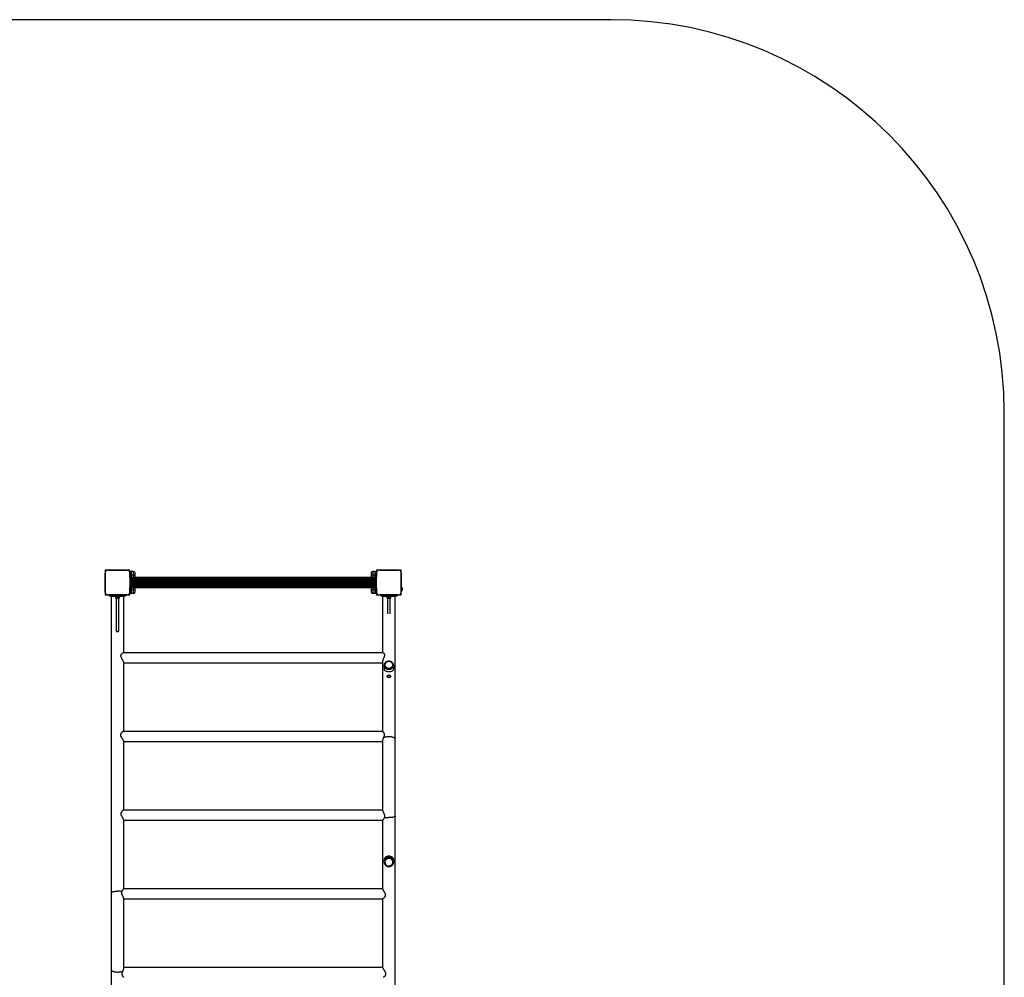
# Model space of a CAD drawing. Units: millimetres. Extents: x 150 to 9229, y 955 to 8990.
# Drawn here: x 5473 to 9229, y 5132 to 8786 of the extents above; entities that cross this region are included whole.
import ezdxf

# ---------------------------------------------------------------- set-up
doc = ezdxf.new("R2010")
doc.units = ezdxf.units.MM

msp = doc.modelspace()

# ---------------------------------------------------------------- linework, layer by layer
at = {"linetype": 'Continuous', "lineweight": 25, "ltscale": 50}
for p, q in [((7728.9, 8785.9), (3478.9, 8785.9)), ((9228.9, 2880.9), (9228.9, 7285.9)), ((5808, 6685.9), (5798.9, 6685.9)), ((5798.9, 6685.9), (5798.9, 6676.8)), ((5882.7, 6685.9), (5810, 6685.9)), ((5810, 6685.9), (5882.7, 6685.9)), ((5837.4, 6685.9), (5837.3, 6685.9)), ((5855.4, 6685.9), (5855.3, 6685.9)), ((5893.9, 6685.9), (5884.7, 6685.9)), ((5893.9, 6676.7), (5893.9, 6685.9)), ((6833.9, 6685.9), (6833.9, 6676.8)), ((6843, 6685.9), (6833.9, 6685.9)), ((6917.7, 6685.9), (6845, 6685.9)), ((6845, 6685.9), (6917.7, 6685.9)), ((6872.4, 6685.9), (6872.3, 6685.9)), ((6890.4, 6685.9), (6890.3, 6685.9)), ((6928.9, 6685.9), (6919.7, 6685.9)), ((6928.9, 6676.7), (6928.9, 6685.9)), ((5798.9, 6674.6), (5798.9, 6602)), ((5798.9, 6602), (5798.9, 6674.6)), ((5893.9, 6665.9), (5893.9, 6674.7)), ((5893.9, 6674.7), (5893.9, 6602)), ((5893.9, 6658.4), (5893.9, 6665.9)), ((5898.9, 6665.9), (5893.9, 6665.9)), ((5893.9, 6658.4), (5893.9, 6618.4)), ((5893.9, 6658.4), (5895.2, 6658.4)), ((5895.2, 6658.4), (5895.2, 6618.4)), ((5895.2, 6658.4), (5896.1, 6658.4)), ((5896.1, 6658.4), (5896.1, 6618.4)), ((5896.1, 6658.4), (5896.4, 6658.4)), ((5896.4, 6658.4), (5896.4, 6618.4)), ((5896.4, 6658.4), (5897.2, 6658.4)), ((5897.2, 6618.4), (5897.2, 6658.4)), ((5897.2, 6658.4), (5897.2, 6618.4)), ((5897.2, 6658.4), (5897.2, 6658.4)), ((5897.2, 6658.4), (5898.1, 6658.4)), ((5898.1, 6618.4), (5898.1, 6658.4)), ((5898.1, 6658.4), (5898.2, 6658.4)), ((5898.2, 6658.4), (5898.2, 6618.4)), ((5898.2, 6658.4), (5899.1, 6658.4)), ((5898.9, 6680.9), (5898.9, 6665.9)), ((5907.9, 6680.9), (5898.9, 6680.9)), ((5907.9, 6665.9), (5898.9, 6665.9)), ((5898.9, 6665.9), (5898.9, 6658.4)), ((5899.1, 6618.4), (5899.1, 6658.4)), ((5899.1, 6658.4), (5899.2, 6658.4)), ((5899.2, 6658.4), (5899.2, 6618.4)), ((5899.2, 6658.4), (5900.1, 6658.4)), ((5900.1, 6618.4), (5900.1, 6658.4)), ((5900.1, 6658.4), (5900.4, 6658.4)), ((5900.4, 6618.4), (5900.4, 6658.4)), ((6827.4, 6656.9), (5900.4, 6656.9)), ((6827.4, 6656.6), (5900.4, 6656.6)), ((6827.4, 6656), (5900.4, 6656)), ((6827.4, 6655), (5900.4, 6655)), ((5900.4, 6655), (6827.4, 6655)), ((5900.4, 6653.8), (6827.4, 6653.8)), ((6827.4, 6653.6), (5900.4, 6653.6)), ((5900.4, 6652.1), (6827.4, 6652.1)), ((6827.4, 6651.9), (5900.4, 6651.9)), ((5900.4, 6650.2), (6827.4, 6650.2)), ((6827.4, 6649.8), (5900.4, 6649.8)), ((5900.4, 6647.9), (6827.4, 6647.9)), ((5907.9, 6665.9), (5907.9, 6680.9)), ((5912.9, 6665.9), (5907.9, 6665.9)), ((5907.9, 6656.9), (5907.9, 6665.9)), ((5912.9, 6675.9), (5912.9, 6665.9)), ((5912.9, 6665.9), (5912.9, 6656.9)), ((6814.9, 6665.9), (6814.9, 6675.9)), ((6814.9, 6656.9), (6814.9, 6665.9)), ((6819.9, 6665.9), (6814.9, 6665.9)), ((6819.9, 6680.9), (6819.9, 6665.9)), ((6828.9, 6680.9), (6819.9, 6680.9)), ((6828.9, 6665.9), (6819.9, 6665.9)), ((6819.9, 6665.9), (6819.9, 6656.9)), ((6827.4, 6658.4), (6827.4, 6618.4)), ((6827.6, 6658.4), (6827.4, 6658.4)), ((6827.6, 6658.4), (6827.6, 6618.4)), ((6828.5, 6658.4), (6827.6, 6658.4)), ((6828.5, 6618.4), (6828.5, 6658.4)), ((6828.6, 6658.4), (6828.5, 6658.4)), ((6828.6, 6658.4), (6828.6, 6618.4)), ((6829.5, 6658.4), (6828.6, 6658.4)), ((6828.9, 6665.9), (6828.9, 6680.9)), ((6833.9, 6665.9), (6828.9, 6665.9)), ((6828.9, 6658.4), (6828.9, 6665.9)), ((6829.5, 6618.4), (6829.5, 6658.4)), ((6829.6, 6658.4), (6829.5, 6658.4)), ((6829.6, 6658.4), (6829.6, 6618.4)), ((6830.5, 6658.4), (6829.6, 6658.4)), ((6830.5, 6618.4), (6830.5, 6658.4)), ((6830.6, 6658.4), (6830.5, 6658.4)), ((6830.6, 6658.4), (6830.6, 6618.4)), ((6831.4, 6658.4), (6830.6, 6658.4)), ((6831.4, 6618.4), (6831.4, 6658.4)), ((6831.6, 6658.4), (6831.4, 6658.4)), ((6831.6, 6618.4), (6831.6, 6658.4)), ((6832.5, 6658.4), (6831.6, 6658.4)), ((6832.5, 6618.4), (6832.5, 6658.4)), ((6833.9, 6658.4), (6832.5, 6658.4)), ((6833.9, 6674.6), (6833.9, 6665.9)), ((6833.9, 6602), (6833.9, 6674.6)), ((6833.9, 6665.9), (6833.9, 6658.4)), ((6833.9, 6618.4), (6833.9, 6658.4)), ((6928.9, 6619.4), (6928.9, 6674.7)), ((6928.9, 6674.7), (6928.9, 6602)), ((5798.9, 6647.4), (5798.9, 6647.3)), ((5798.9, 6629.4), (5798.9, 6629.3)), ((5893.9, 6610.9), (5893.9, 6618.4)), ((5893.9, 6618.4), (5895.2, 6618.4)), ((5898.9, 6610.9), (5893.9, 6610.9)), ((5893.9, 6602), (5893.9, 6610.9)), ((5895.2, 6618.4), (5896.1, 6618.4)), ((5896.1, 6618.4), (5896.4, 6618.4)), ((5896.4, 6618.4), (5897.2, 6618.4)), ((5897.2, 6618.4), (5897.2, 6618.4)), ((5897.2, 6618.4), (5898.1, 6618.4)), ((5898.1, 6618.4), (5898.2, 6618.4)), ((5898.2, 6618.4), (5899.1, 6618.4)), ((5898.9, 6618.4), (5898.9, 6610.9)), ((5907.9, 6610.9), (5898.9, 6610.9)), ((5898.9, 6610.9), (5898.9, 6595.9)), ((5899.1, 6618.4), (5899.2, 6618.4)), ((5899.2, 6618.4), (5900.1, 6618.4)), ((5900.1, 6618.4), (5900.4, 6618.4)), ((5900.4, 6647.5), (6827.4, 6647.5)), ((5904.9, 6646.3), (5900.4, 6646.3)), ((5900.4, 6630.5), (5904.9, 6630.5)), ((5900.4, 6629.2), (6827.4, 6629.2)), ((5900.4, 6628.8), (6827.4, 6628.8)), ((5900.4, 6626.9), (6827.4, 6626.9)), ((5900.4, 6626.5), (6827.4, 6626.5)), ((5900.4, 6624.9), (6827.4, 6624.9)), ((5900.4, 6624.6), (6827.4, 6624.6)), ((5900.4, 6623.1), (6827.4, 6623.1)), ((5900.4, 6623), (6827.4, 6623)), ((5900.4, 6621.7), (6827.4, 6621.7)), ((5900.4, 6621.7), (6827.4, 6621.7)), ((5900.4, 6620.7), (6827.4, 6620.7)), ((5900.4, 6620.1), (6827.4, 6620.1)), ((5900.4, 6619.9), (6827.4, 6619.9)), ((5904.9, 6638.4), (5904.9, 6646.3)), ((5904.9, 6630.5), (5904.9, 6638.4)), ((5905.4, 6645.4), (6822.3, 6645.4)), ((5905.4, 6631.3), (6822.3, 6631.3)), ((5905.6, 6645), (6822.2, 6645)), ((5905.6, 6631.7), (6822.2, 6631.7)), ((5905.9, 6638.4), (5905.9, 6643.4)), ((5905.9, 6642.8), (6821.9, 6642.8)), ((5905.9, 6642.3), (6821.9, 6642.3)), ((5905.9, 6640), (6821.9, 6640)), ((5905.9, 6639.5), (6821.9, 6639.5)), ((5905.9, 6633.4), (5905.9, 6638.4)), ((5905.9, 6637.2), (6821.9, 6637.2)), ((5905.9, 6636.7), (6821.9, 6636.7)), ((5905.9, 6634.4), (6821.9, 6634.4)), ((5905.9, 6633.9), (6821.9, 6633.9)), ((5907.9, 6610.9), (5907.9, 6619.9)), ((5907.9, 6595.9), (5907.9, 6610.9)), ((5912.9, 6610.9), (5907.9, 6610.9)), ((5912.9, 6619.9), (5912.9, 6610.9)), ((5912.9, 6610.9), (5912.9, 6600.9)), ((6814.9, 6610.9), (6814.9, 6619.9)), ((6814.9, 6600.9), (6814.9, 6610.9)), ((6819.9, 6610.9), (6814.9, 6610.9)), ((6819.9, 6619.9), (6819.9, 6610.9)), ((6819.9, 6610.9), (6819.9, 6595.9)), ((6828.9, 6610.9), (6819.9, 6610.9)), ((6821.9, 6643.4), (6821.9, 6638.4)), ((6821.9, 6638.4), (6821.9, 6633.4)), ((6827.4, 6646.3), (6822.9, 6646.3)), ((6822.9, 6646.3), (6822.9, 6638.4)), ((6822.9, 6638.4), (6822.9, 6630.5)), ((6822.9, 6630.5), (6827.4, 6630.5)), ((6827.6, 6618.4), (6827.4, 6618.4)), ((6828.5, 6618.4), (6827.6, 6618.4)), ((6828.6, 6618.4), (6828.5, 6618.4)), ((6829.5, 6618.4), (6828.6, 6618.4)), ((6828.9, 6610.9), (6828.9, 6618.4)), ((6833.9, 6610.9), (6828.9, 6610.9)), ((6828.9, 6595.9), (6828.9, 6610.9)), ((6829.6, 6618.4), (6829.5, 6618.4)), ((6830.5, 6618.4), (6829.6, 6618.4)), ((6830.6, 6618.4), (6830.5, 6618.4)), ((6831.4, 6618.4), (6830.6, 6618.4)), ((6831.6, 6618.4), (6831.4, 6618.4)), ((6832.5, 6618.4), (6831.6, 6618.4)), ((6833.9, 6618.4), (6832.5, 6618.4)), ((6833.9, 6642.4), (6833.9, 6642.4)), ((6833.9, 6634.4), (6833.9, 6634.4)), ((6833.9, 6618.4), (6833.9, 6610.9)), ((6833.9, 6610.9), (6833.9, 6602)), ((6929.9, 6619.4), (6928.9, 6619.4)), ((6928.9, 6607.4), (6928.9, 6619.4)), ((6929.9, 6607.4), (6929.9, 6619.4)), ((6933.4, 6610.4), (6933.4, 6616.4)), ((5798.9, 6600), (5798.9, 6590.9)), ((5798.9, 6590.9), (5808, 6590.9)), ((5810, 6590.9), (5816.4, 6590.9)), ((5882.7, 6590.9), (5810, 6590.9)), ((5816.4, 6585.9), (5816.4, 6590.9)), ((5816.4, 6590.9), (5826.4, 6590.9)), ((5826.4, 6585.9), (5816.4, 6585.9)), ((5822.2, 6585.9), (5822.2, 5455)), ((5826.4, 6590.9), (5826.4, 6585.9)), ((5826.4, 6590.9), (5866.4, 6590.9)), ((5826.4, 6585.9), (5866.4, 6585.9)), ((5838.4, 6585.9), (5838.4, 6584.3)), ((5838.4, 6584.3), (5854.4, 6584.3)), ((5838.5, 6584.3), (5838.5, 6579.3)), ((5838.5, 6579.3), (5853.9, 6579.3)), ((5841.4, 6578.3), (5841.4, 6453.9)), ((5841.4, 6578.3), (5851.1, 6578.3)), ((5851.1, 6578.3), (5851.4, 6578.3)), ((5851.4, 6453.9), (5851.4, 6578.3)), ((5853.9, 6579.3), (5854.3, 6579.3)), ((5854.3, 6579.3), (5854.3, 6584.3)), ((5854.4, 6584.3), (5854.4, 6585.9)), ((5866.4, 6585.9), (5866.4, 6590.9)), ((5866.4, 6590.9), (5876.4, 6590.9)), ((5876.4, 6585.9), (5866.4, 6585.9)), ((5870.5, 6369.9), (5870.5, 6585.9)), ((5876.4, 6590.9), (5882.7, 6590.9)), ((5876.4, 6590.9), (5876.4, 6585.9)), ((5884.7, 6590.9), (5893.9, 6590.9)), ((5893.9, 6590.9), (5893.9, 6600)), ((5907.9, 6595.9), (5898.9, 6595.9)), ((6828.9, 6595.9), (6819.9, 6595.9)), ((6833.9, 6600), (6833.9, 6590.9)), ((6833.9, 6590.9), (6843, 6590.9)), ((6845, 6590.9), (6851.4, 6590.9)), ((6917.7, 6590.9), (6845, 6590.9)), ((6851.4, 6585.9), (6851.4, 6590.9)), ((6851.4, 6590.9), (6861.4, 6590.9)), ((6861.4, 6585.9), (6851.4, 6585.9)), ((6857.2, 6586), (6857.2, 6369.9)), ((6861.4, 6590.9), (6861.4, 6585.9)), ((6861.4, 6590.9), (6901.4, 6590.9)), ((6861.4, 6585.9), (6901.4, 6585.9)), ((6873.4, 6585.9), (6873.4, 6584.3)), ((6873.4, 6584.3), (6889.4, 6584.3)), ((6873.5, 6584.3), (6873.5, 6579.3)), ((6873.5, 6579.3), (6889.3, 6579.3)), ((6876.4, 6578.3), (6876.4, 6518.4)), ((6876.4, 6578.3), (6886.4, 6578.3)), ((6886.4, 6518.4), (6886.4, 6578.3)), ((6889.3, 6579.3), (6889.3, 6584.3)), ((6889.4, 6584.3), (6889.4, 6585.9)), ((6901.4, 6585.9), (6901.4, 6590.9)), ((6901.4, 6590.9), (6911.4, 6590.9)), ((6911.4, 6585.9), (6901.4, 6585.9)), ((6905.5, 6040.9), (6905.5, 6585.9)), ((6911.4, 6590.9), (6917.7, 6590.9)), ((6911.4, 6590.9), (6911.4, 6585.9)), ((6919.7, 6590.9), (6928.9, 6590.9)), ((6928.9, 6607.4), (6929.9, 6607.4)), ((6928.9, 6602), (6928.9, 6607.4)), ((6928.9, 6590.9), (6928.9, 6600)), ((6859, 6369.9), (5868.5, 6369.9)), ((5870.5, 6069.9), (5870.5, 6332.7)), ((5870.5, 6331.9), (6857.2, 6331.9)), ((6857.2, 6336.4), (6857.2, 6069.9)), ((6862.9, 6321.8), (6862.9, 6309.4)), ((6866.2, 6324), (6866.2, 6324)), ((6896.6, 6324), (6896.6, 6324)), ((6899.9, 6322.1), (6899.9, 6321.8)), ((6899.9, 6309.4), (6899.9, 6321.8)), ((6857.5, 6069.9), (5868.6, 6069.9)), ((5870.5, 5769.9), (5870.5, 6032.1)), ((5870.5, 6031.9), (6857.2, 6031.9)), ((6857.2, 6034.6), (6857.2, 5768.8)), ((6905.5, 5746.8), (6905.5, 6040.9)), ((6857.2, 5769.9), (5869.5, 5769.9)), ((6905.5, 4615.8), (6905.5, 5746.8)), ((5870.5, 5469.9), (5870.5, 5732.5)), ((5870.5, 5731.9), (6857.3, 5731.9)), ((6857.2, 5731.9), (6857.2, 5469.2)), ((6862.9, 5578.3), (6862.9, 5572.4)), ((6866.2, 5571.4), (6866.2, 5571.4)), ((6896.6, 5571.4), (6896.6, 5571.4)), ((6899.8, 5573.4), (6899.9, 5572.4)), ((6899.9, 5572.4), (6899.9, 5578.3)), ((5822.2, 5455), (5822.2, 5160.9)), ((6857.2, 5469.9), (5870.4, 5469.9)), ((5870.5, 5167.1), (5870.5, 5433)), ((5870.5, 5431.9), (6858.3, 5431.9)), ((6857.2, 5431.9), (6857.2, 5169.5)), ((5822.2, 5160.9), (5822.2, 4679.3)), ((6857.2, 5169.9), (5870.5, 5169.9))]:
    msp.add_line(p, q, dxfattribs=at)
at = {"linetype": 'Continuous', "lineweight": 25, "ltscale": 50, "flags": 128}
for points in [[(5811.9, 6685.9), (5811.9, 6685.9), (5811.9, 6685.9)], [(5814.8, 6685.9), (5814.7, 6685.9), (5814.7, 6685.9)], [(5817.6, 6685.9), (5817.6, 6685.9), (5817.5, 6685.9)], [(5820.4, 6685.9), (5820.4, 6685.9), (5820.4, 6685.9)], [(5823.2, 6685.9), (5823.2, 6685.9), (5823.2, 6685.9)], [(5826.1, 6685.9), (5826, 6685.9), (5826, 6685.9)], [(5828.9, 6685.9), (5828.9, 6685.9), (5828.9, 6685.9)], [(5831.7, 6685.9), (5831.7, 6685.9), (5831.7, 6685.9)], [(5834.5, 6685.9), (5834.5, 6685.9), (5834.5, 6685.9)], [(5858.2, 6685.9), (5858.2, 6685.9), (5858.2, 6685.9)], [(5861, 6685.9), (5861, 6685.9), (5861, 6685.9)], [(5863.9, 6685.9), (5863.8, 6685.9), (5863.8, 6685.9)], [(5866.7, 6685.9), (5866.7, 6685.9), (5866.7, 6685.9)], [(5869.5, 6685.9), (5869.5, 6685.9), (5869.5, 6685.9)], [(5872.3, 6685.9), (5872.3, 6685.9), (5872.3, 6685.9)], [(5875.2, 6685.9), (5875.2, 6685.9), (5875.1, 6685.9)], [(5878, 6685.9), (5878, 6685.9), (5878, 6685.9)], [(5880.8, 6685.9), (5880.8, 6685.9), (5880.8, 6685.9)], [(6846.9, 6685.9), (6846.9, 6685.9), (6846.9, 6685.9)], [(6849.8, 6685.9), (6849.7, 6685.9), (6849.7, 6685.9)], [(6852.6, 6685.9), (6852.6, 6685.9), (6852.5, 6685.9)], [(6855.4, 6685.9), (6855.4, 6685.9), (6855.4, 6685.9)], [(6858.2, 6685.9), (6858.2, 6685.9), (6858.2, 6685.9)], [(6861.1, 6685.9), (6861, 6685.9), (6861, 6685.9)], [(6863.9, 6685.9), (6863.9, 6685.9), (6863.9, 6685.9)], [(6866.7, 6685.9), (6866.7, 6685.9), (6866.7, 6685.9)], [(6869.5, 6685.9), (6869.5, 6685.9), (6869.5, 6685.9)], [(6893.2, 6685.9), (6893.2, 6685.9), (6893.2, 6685.9)], [(6896, 6685.9), (6896, 6685.9), (6896, 6685.9)], [(6898.9, 6685.9), (6898.8, 6685.9), (6898.8, 6685.9)], [(6901.7, 6685.9), (6901.7, 6685.9), (6901.7, 6685.9)], [(6904.5, 6685.9), (6904.5, 6685.9), (6904.5, 6685.9)], [(6907.3, 6685.9), (6907.3, 6685.9), (6907.3, 6685.9)], [(6910.2, 6685.9), (6910.2, 6685.9), (6910.1, 6685.9)], [(6913, 6685.9), (6913, 6685.9), (6913, 6685.9)], [(6915.8, 6685.9), (6915.8, 6685.9), (6915.8, 6685.9)], [(5798.9, 6672.8), (5798.9, 6672.8), (5798.9, 6672.8)], [(5798.9, 6670), (5798.9, 6670), (5798.9, 6670)], [(5798.9, 6667.2), (5798.9, 6667.2), (5798.9, 6667.1)], [(5798.9, 6664.3), (5798.9, 6664.3), (5798.9, 6664.3)], [(5798.9, 6661.5), (5798.9, 6661.5), (5798.9, 6661.5)], [(5798.9, 6658.7), (5798.9, 6658.7), (5798.9, 6658.7)], [(5798.9, 6655.9), (5798.9, 6655.8), (5798.9, 6655.8)], [(5798.9, 6653), (5798.9, 6653), (5798.9, 6653)], [(5798.9, 6650.2), (5798.9, 6650.2), (5798.9, 6650.2)], [(6833.9, 6672.8), (6833.9, 6672.8), (6833.9, 6672.8)], [(6833.9, 6670), (6833.9, 6670), (6833.9, 6670)], [(6833.9, 6667.2), (6833.9, 6667.2), (6833.9, 6667.1)], [(6833.9, 6664.3), (6833.9, 6664.3), (6833.9, 6664.3)], [(6833.9, 6661.5), (6833.9, 6661.5), (6833.9, 6661.5)], [(6833.9, 6658.7), (6833.9, 6658.7), (6833.9, 6658.7)], [(5798.9, 6626.5), (5798.9, 6626.5), (5798.9, 6626.5)], [(5798.9, 6623.7), (5798.9, 6623.7), (5798.9, 6623.7)], [(5798.9, 6620.9), (5798.9, 6620.9), (5798.9, 6620.9)], [(5798.9, 6618.1), (5798.9, 6618), (5798.9, 6618)], [(5798.9, 6615.2), (5798.9, 6615.2), (5798.9, 6615.2)], [(5798.9, 6612.4), (5798.9, 6612.4), (5798.9, 6612.4)], [(6833.9, 6618.1), (6833.9, 6618), (6833.9, 6618)], [(6833.9, 6615.2), (6833.9, 6615.2), (6833.9, 6615.2)], [(6833.9, 6612.4), (6833.9, 6612.4), (6833.9, 6612.4)], [(5798.9, 6609.6), (5798.9, 6609.6), (5798.9, 6609.5)], [(5798.9, 6606.8), (5798.9, 6606.7), (5798.9, 6606.7)], [(5798.9, 6603.9), (5798.9, 6603.9), (5798.9, 6603.9)], [(6833.9, 6609.6), (6833.9, 6609.6), (6833.9, 6609.5)], [(6833.9, 6606.8), (6833.9, 6606.7), (6833.9, 6606.7)], [(6833.9, 6603.9), (6833.9, 6603.9), (6833.9, 6603.9)], [(6899.9, 6321.8), (6899.8, 6320.8), (6899.5, 6318.6), (6898.7, 6316.5), (6897.7, 6314.5), (6896.3, 6312.7), (6894.7, 6311), (6892.7, 6309.6), (6890.6, 6308.4), (6888.3, 6307.4), (6885.8, 6306.7), (6883.3, 6306.4), (6880.7, 6306.3), (6878.1, 6306.5), (6875.6, 6307), (6873.3, 6307.8), (6871, 6308.9), (6869, 6310.3), (6867.2, 6311.8), (6865.7, 6313.6), (6864.5, 6315.5), (6863.6, 6317.5), (6863, 6319.7), (6862.9, 6321.8)], [(6889.3, 6313.1), (6891.2, 6314.2), (6892.9, 6315.6), (6894.2, 6317.2), (6895.3, 6318.9), (6896.1, 6320.8), (6896.5, 6322.7), (6896.5, 6324.7), (6896.2, 6326.6), (6895.6, 6328.5), (6894.6, 6330.3), (6893.3, 6331.9), (6891.7, 6333.3), (6889.9, 6334.6), (6887.9, 6335.5), (6885.7, 6336.2), (6883.4, 6336.7), (6881.1, 6336.8), (6878.8, 6336.6), (6876.5, 6336.1), (6874.4, 6335.4), (6872.4, 6334.3), (6870.6, 6333.1), (6869.1, 6331.6), (6867.9, 6329.9), (6867, 6328.1), (6866.4, 6326.2), (6866.2, 6324.3), (6866.3, 6322.3), (6866.8, 6320.4), (6867.6, 6318.6), (6868.7, 6316.9), (6870.2, 6315.3), (6871.9, 6314), (6873.8, 6312.9), (6875.9, 6312), (6878.1, 6311.5), (6880.4, 6311.2), (6882.8, 6311.2), (6885.1, 6311.6), (6887.3, 6312.2), (6889.3, 6313.1)], [(6866.4, 6324), (6866.5, 6322.1), (6867.1, 6320.2), (6867.9, 6318.4), (6869.1, 6316.7), (6870.6, 6315.2), (6872.3, 6313.9), (6874.2, 6312.9), (6876.3, 6312.1), (6878.5, 6311.6), (6880.8, 6311.4), (6883.1, 6311.4), (6885.3, 6311.8), (6887.5, 6312.5), (6889.5, 6313.4), (6891.3, 6314.6), (6892.9, 6315.9), (6894.3, 6317.5), (6895.3, 6319.3), (6896, 6321.1), (6896.3, 6323), (6896.4, 6324)], [(6862.9, 6309.4), (6862.9, 6308.2), (6863.2, 6306.6), (6863.9, 6305), (6864.8, 6303.6), (6866.6, 6302.1), (6869, 6300.8), (6871.2, 6300), (6873.9, 6299.4), (6876.3, 6299), (6878.9, 6298.8), (6881.5, 6298.7), (6884.1, 6298.8), (6886.5, 6299), (6888.8, 6299.3), (6891, 6299.9), (6893, 6300.5), (6895.1, 6301.4), (6896.8, 6302.6), (6898.2, 6304), (6899.2, 6305.6), (6899.6, 6307), (6899.8, 6308.7), (6899.9, 6309.4), (6899.9, 6309.4)], [(6881.4, 6049.7), (6878.4, 6049.6), (6875.6, 6049.4), (6872.8, 6049.1), (6870.1, 6048.7), (6867.6, 6048.1), (6865.3, 6047.5), (6863.3, 6046.7), (6861.5, 6045.9), (6860.3, 6045.2)], [(6905.5, 6040.9), (6905.3, 6041.9), (6904.8, 6043), (6903.9, 6044), (6902.7, 6045), (6901.2, 6045.9), (6899.4, 6046.7), (6897.4, 6047.5), (6895.1, 6048.1), (6892.6, 6048.7), (6889.9, 6049.1), (6887.1, 6049.4), (6884.3, 6049.6), (6881.4, 6049.7)], [(6905.5, 5746.8), (6905.3, 5746.1), (6904.8, 5745.5), (6903.9, 5744.8), (6902.7, 5744.3), (6901.2, 5743.7), (6899.4, 5743.2), (6897.4, 5742.7), (6895.1, 5742.3), (6892.6, 5742), (6889.9, 5741.7), (6887.1, 5741.5), (6884.3, 5741.4), (6881.4, 5741.4)], [(6862.9, 5572.4), (6863, 5574.9), (6863.6, 5577.3), (6864.5, 5579.7), (6865.7, 5581.9), (6867.2, 5583.9), (6869, 5585.7), (6871, 5587.2), (6873.3, 5588.4), (6875.6, 5589.4), (6878.1, 5590), (6880.7, 5590.2), (6883.3, 5590.2), (6885.8, 5589.7), (6888.3, 5589), (6890.6, 5587.9), (6892.7, 5586.5), (6894.7, 5584.8), (6896.3, 5582.9), (6897.7, 5580.8), (6898.7, 5578.5), (6899.5, 5576.1), (6899.8, 5573.6), (6899.8, 5573.4)], [(6889.3, 5558.9), (6891.2, 5560.2), (6892.9, 5561.8), (6894.2, 5563.6), (6895.3, 5565.6), (6896.1, 5567.7), (6896.5, 5569.9), (6896.5, 5572.2), (6896.2, 5574.4), (6895.6, 5576.5), (6894.6, 5578.6), (6893.3, 5580.4), (6891.7, 5582.1), (6889.9, 5583.5), (6887.9, 5584.6), (6885.7, 5585.4), (6883.4, 5585.9), (6881.1, 5586), (6878.8, 5585.8), (6876.5, 5585.3), (6874.4, 5584.4), (6872.4, 5583.2), (6870.6, 5581.8), (6869.1, 5580.1), (6867.9, 5578.2), (6867, 5576.1), (6866.4, 5573.9), (6866.2, 5571.7), (6866.3, 5569.4), (6866.8, 5567.2), (6867.6, 5565.1), (6868.7, 5563.2), (6870.2, 5561.4), (6871.9, 5559.9), (6873.8, 5558.6), (6875.9, 5557.7), (6878.1, 5557), (6880.4, 5556.7), (6882.8, 5556.7), (6885.1, 5557.1), (6887.3, 5557.8), (6889.3, 5558.9)], [(6866.4, 5571.4), (6866.5, 5569.1), (6867.1, 5567), (6867.9, 5564.9), (6869.1, 5563), (6870.6, 5561.3), (6872.3, 5559.8), (6874.2, 5558.6), (6876.3, 5557.7), (6878.5, 5557.1), (6880.8, 5556.9), (6883.1, 5557), (6885.3, 5557.4), (6887.5, 5558.1), (6889.5, 5559.2), (6891.3, 5560.5), (6892.9, 5562.1), (6894.3, 5564), (6895.3, 5565.9), (6896, 5568.1), (6896.3, 5570.2), (6896.3, 5572.5), (6896, 5574.7), (6895.3, 5576.8), (6894.3, 5578.8), (6892.9, 5580.6), (6891.3, 5582.2), (6889.5, 5583.5), (6887.5, 5584.6), (6885.3, 5585.3), (6883.1, 5585.7), (6880.8, 5585.8), (6878.5, 5585.6), (6876.3, 5585), (6874.2, 5584.1), (6872.3, 5582.9), (6870.6, 5581.4), (6869.1, 5579.7), (6867.9, 5577.8), (6867.1, 5575.7), (6866.5, 5573.6), (6866.4, 5571.4)], [(5822.2, 5455), (5822.4, 5455.6), (5822.9, 5456.3), (5823.8, 5456.9), (5825, 5457.5), (5826.5, 5458), (5828.3, 5458.5), (5830.3, 5459), (5832.6, 5459.4), (5835.1, 5459.7), (5837.8, 5460), (5840.6, 5460.2), (5843.4, 5460.3), (5846.4, 5460.3)], [(5822.2, 5160.9), (5822.4, 5159.8), (5822.9, 5158.7), (5823.8, 5157.7), (5825, 5156.7), (5826.5, 5155.8), (5828.3, 5155), (5830.3, 5154.2), (5832.6, 5153.6), (5835.1, 5153), (5837.8, 5152.6), (5840.6, 5152.3), (5843.4, 5152.1), (5846.4, 5152)], [(5846.4, 5152), (5849.3, 5152.1), (5852.1, 5152.3), (5854.9, 5152.6), (5857.6, 5153), (5860.1, 5153.6), (5862.4, 5154.2), (5864.4, 5155), (5866.2, 5155.8), (5867.4, 5156.5)]]:
    msp.add_lwpolyline(points, dxfattribs=at)
at = {"linetype": 'Continuous', "lineweight": 25, "ltscale": 2500}
for centre, radius, start, end in [((7728.9, 7285.9), 1500, 0, 90), ((5809, 6675.7), 10.2, 84.4026, 186.1596), ((5808.9, 6675.9), 10, 106.1745, 163.8255), ((5883.7, 6675.7), 10.2, 354.3813, 95.6187), ((5883.9, 6675.9), 10, 16.1745, 73.8255), ((6844, 6675.7), 10.2, 84.4026, 186.1596), ((6918.7, 6675.7), 10.2, 354.3813, 95.6187), ((5898.9, 6675.9), 5, 90, 173.9974), ((5907.9, 6675.9), 5, 0, 90), ((6819.9, 6675.9), 5, 90, 180), ((6828.9, 6675.9), 5, 6.5821, 90), ((5901.2, 6643.4), 4.71, 0, 38.0512), ((5901.2, 6633.4), 4.71, 321.9488, 360), ((6826.6, 6643.4), 4.7, 141.9488, 180), ((6826.6, 6633.4), 4.7, 180, 218.0512), ((6928.7, 6614.5), 5, 21.9485, 76.8489), ((6928.7, 6612.2), 5, 283.1511, 338.0515), ((5809, 6601), 10.2, 174.3813, 275.6187), ((5808.9, 6600.9), 10, 196.1745, 253.8255), ((5841.4, 6583), 4.71, 231.9488, 270), ((5851.4, 6583), 4.7, 270, 308.0512), ((5883.7, 6601), 10.2, 264.3811, 5.6189), ((5883.9, 6600.9), 10, 286.1745, 343.8255), ((5898.9, 6600.9), 5, 186.004, 270), ((5907.9, 6600.9), 5, 270, 0), ((6819.9, 6600.9), 5, 180, 270), ((6828.9, 6600.9), 5, 270, 354.0051), ((6844, 6601), 10.2, 174.3813, 275.6187), ((6843.9, 6600.9), 10, 196.1745, 253.8255), ((6876.4, 6583), 4.7, 231.9488, 270), ((6886.4, 6583), 4.7, 270, 308.0512), ((6918.7, 6601), 10.2, 264.3811, 5.6189), ((6880.1, 5821.5), 80.1, 258.7952, 270.9063), ((5847.6, 5380.3), 80.1, 78.7775, 90.9085)]:
    msp.add_arc(centre, radius, start, end, dxfattribs=at)
for start_param, end_param in [(3.141593, 4.712389), (4.712389, 6.283185)]:
    msp.add_ellipse((5846.4, 6453.9), major_axis=(5, 0), ratio=0.57735, start_param=start_param, end_param=end_param, dxfattribs=at)
at = {"linetype": 'Continuous', "lineweight": 25, "ltscale": 50}
for points, knots in [([(5870.5, 6332.6), (5870.5, 6332.7), (5870.5, 6332.9), (5870.4, 6333.6), (5869.9, 6334.9), (5869.3, 6336.4), (5868.3, 6338.2), (5867, 6340.5), (5865.5, 6343.2), (5863.8, 6346), (5862.3, 6348.8), (5861, 6351.6), (5860.1, 6354.1), (5859.6, 6356.3), (5859.4, 6358.3), (5859.5, 6360.2), (5860, 6362.2), (5860.9, 6364.1), (5862.2, 6366), (5863.9, 6367.7), (5865.8, 6369.1), (5867.4, 6369.8), (5868.1, 6369.8), (5868.4, 6369.8)], [0, 0, 0, 0, 0.006981, 0.051971, 0.098436, 0.141019, 0.184637, 0.241681, 0.300371, 0.358559, 0.417937, 0.467408, 0.517952, 0.554386, 0.591784, 0.628264, 0.665891, 0.713215, 0.761858, 0.826788, 0.893583, 0.958521, 1, 1, 1, 1]), ([(6859, 6369.8), (6859.1, 6369.8), (6859.5, 6369.9), (6860.6, 6369.5), (6862, 6368.5), (6863.3, 6367.1), (6864.2, 6365.5), (6864.7, 6363.9), (6864.9, 6362.2), (6864.9, 6360.4), (6864.5, 6358.3), (6863.8, 6356), (6862.7, 6353.2), (6861.4, 6350.1), (6859.9, 6346.7), (6858.6, 6343.4), (6857.8, 6340.5), (6857.3, 6338.2), (6857.2, 6337), (6857.2, 6336.4)], [0, 0, 0, 0, 0.015499, 0.094423, 0.175622, 0.239252, 0.304352, 0.347958, 0.392667, 0.43634, 0.481481, 0.534775, 0.58957, 0.663823, 0.740195, 0.814956, 0.892375, 0.946775, 1, 1, 1, 1]), ([(6899.8, 6322.2), (6899.8, 6322.6), (6899.8, 6323.7), (6899.4, 6325.5), (6898.7, 6327.6), (6897.7, 6329.5), (6896.5, 6331.3), (6895, 6332.9), (6893.2, 6334.4), (6891.2, 6335.6), (6889.1, 6336.6), (6886.8, 6337.4), (6884.4, 6337.9), (6882, 6338.1), (6879.6, 6338), (6877.2, 6337.7), (6874.8, 6337.1), (6872.6, 6336.2), (6870.5, 6335), (6868.6, 6333.7), (6866.9, 6332.1), (6865.5, 6330.3), (6864.4, 6328.4), (6863.5, 6326.3), (6863, 6324.3), (6862.9, 6322.8), (6862.9, 6322), (6862.9, 6321.8)], [0, 0, 0, 0, 0.0243518, 0.0654086, 0.1064639, 0.147636, 0.1890172, 0.2306614, 0.272582, 0.3147583, 0.357149, 0.3997066, 0.4423888, 0.4851635, 0.5280095, 0.5709118, 0.613854, 0.6568153, 0.6997614, 0.7426408, 0.7853852, 0.827918, 0.8701696, 0.9120966, 0.953698, 0.9926644, 1, 1, 1, 1]), ([(6883.6, 6275.5), (6884.2, 6275.8), (6885.4, 6276.3), (6886.7, 6277.5), (6887.4, 6279.1), (6887.4, 6280.8), (6886.7, 6282.5), (6885.5, 6284), (6883.8, 6285.1), (6881.8, 6285.6), (6879.8, 6285.4), (6877.9, 6284.6), (6876.5, 6283.2), (6875.5, 6281.6), (6875.3, 6279.8), (6875.6, 6278.2), (6876.7, 6276.8), (6878.2, 6275.8), (6880.1, 6275.2), (6882, 6275.2), (6883.1, 6275.4), (6883.6, 6275.5)], [0, 0, 0, 0, 0.05399, 0.107959, 0.162135, 0.21501, 0.266938, 0.319732, 0.373852, 0.427729, 0.480211, 0.532299, 0.585519, 0.639767, 0.693294, 0.745413, 0.797662, 0.851336, 0.905552, 0.958607, 1, 1, 1, 1]), ([(6875.5, 6279.5), (6875.7, 6280), (6876, 6281.1), (6877.3, 6282.5), (6879, 6283.6), (6881, 6284.1), (6883, 6283.9), (6884.8, 6283), (6886.2, 6281.7), (6887.1, 6280.3), (6887.2, 6279.3), (6887.2, 6279)], [0, 0, 0, 0, 0.107129, 0.224281, 0.345204, 0.465264, 0.581325, 0.696375, 0.814674, 0.935906, 1, 1, 1, 1]), ([(6883.2, 6283.7), (6882.7, 6283.5), (6881.5, 6283.2), (6880.2, 6283.3), (6879.6, 6283.6), (6879.5, 6283.6)], [0, 0, 0, 0, 0.436638, 0.958573, 1, 1, 1, 1]), ([(5870.5, 6032.1), (5870.5, 6032.3), (5870.5, 6032.5), (5870.1, 6033.4), (5869.5, 6034.5), (5868.7, 6036), (5867.6, 6037.7), (5866.2, 6040), (5864.5, 6042.7), (5862.7, 6045.5), (5861.2, 6048.3), (5859.9, 6051.1), (5859.1, 6053.4), (5858.6, 6055.6), (5858.5, 6057.6), (5858.8, 6059.5), (5859.3, 6061.5), (5860.3, 6063.5), (5861.7, 6065.6), (5863.5, 6067.4), (5865.4, 6068.8), (5867.1, 6069.6), (5868.1, 6069.9), (5868.5, 6069.8), (5868.5, 6069.8)], [0, 0, 0, 0, 0.035543, 0.077952, 0.121701, 0.162631, 0.204522, 0.260792, 0.318683, 0.376119, 0.434779, 0.47934, 0.524838, 0.55935, 0.594803, 0.629349, 0.664915, 0.71185, 0.760087, 0.822581, 0.886877, 0.939177, 0.992874, 1, 1, 1, 1]), ([(6857.6, 6069.8), (6857.6, 6069.8), (6857.8, 6069.8), (6858.5, 6069.4), (6859.5, 6068.5), (6860.8, 6067), (6862.2, 6064.9), (6863.2, 6062.7), (6863.8, 6060.5), (6864, 6058.5), (6864, 6056.5), (6863.6, 6054.2), (6863, 6051.8), (6861.9, 6048.7), (6861, 6046.6), (6860.5, 6045.3)], [0, 0, 0, 0, 0.041421, 0.110263, 0.208944, 0.310466, 0.410539, 0.513798, 0.570502, 0.628622, 0.685413, 0.744099, 0.813207, 0.884267, 1, 1, 1, 1]), ([(6860.5, 6045.3), (6860.2, 6044.6), (6859.4, 6042.8), (6858.4, 6040.1), (6857.6, 6037.6), (6857.2, 6035.7), (6857.2, 6034.9), (6857.2, 6034.6)], [0, 0, 0, 0, 0.175408, 0.424658, 0.682364, 0.866582, 1, 1, 1, 1]), ([(5870.5, 5732.2), (5870.5, 5732.4), (5870.5, 5732.6), (5870.1, 5733.5), (5869.5, 5734.7), (5868.7, 5736.2), (5867.6, 5738.1), (5866.1, 5740.5), (5864.4, 5743.4), (5862.7, 5746.5), (5861.3, 5749.4), (5860.4, 5752), (5859.9, 5754.2), (5859.8, 5756.5), (5860, 5758.7), (5860.7, 5760.8), (5861.7, 5763), (5863.1, 5765.1), (5864.9, 5767.1), (5866.6, 5768.6), (5868.1, 5769.5), (5869, 5769.9), (5869.3, 5769.8), (5869.4, 5769.8)], [0, 0, 0, 0, 0.035728, 0.078411, 0.122363, 0.164912, 0.208399, 0.268603, 0.330543, 0.391728, 0.45457, 0.492236, 0.530759, 0.568502, 0.607668, 0.648608, 0.690725, 0.750362, 0.811662, 0.872893, 0.935979, 0.982415, 1, 1, 1, 1]), ([(6857.2, 5769), (6857.2, 5768.9), (6857.2, 5768.5), (6857.5, 5767.5), (6858.1, 5766.1), (6858.8, 5764.4), (6859.9, 5762.3), (6861.1, 5759.9), (6862.4, 5757.2), (6863.5, 5754.5), (6864.4, 5752), (6864.9, 5749.6), (6865.2, 5747.4), (6865.1, 5745.3), (6864.8, 5743.8), (6864.7, 5743), (6864.6, 5742.9)], [0, 0, 0, 0, 0.051346, 0.124985, 0.200406, 0.281655, 0.364569, 0.461788, 0.561131, 0.645991, 0.732802, 0.795073, 0.858992, 0.921338, 0.985649, 1, 1, 1, 1]), ([(6864.6, 5742.9), (6864.4, 5742.2), (6864, 5741), (6863.1, 5738.8), (6861.8, 5736.6), (6860.2, 5734.6), (6858.8, 5733), (6857.9, 5732.1), (6857.4, 5731.8), (6857.4, 5731.9), (6857.4, 5731.9)], [0, 0, 0, 0, 0.096363, 0.194504, 0.357573, 0.525274, 0.689881, 0.86056, 0.972922, 1, 1, 1, 1]), ([(6899.9, 5578.3), (6899.8, 5579), (6899.8, 5580.4), (6899.4, 5582.4), (6898.6, 5584.5), (6897.4, 5586.7), (6895.6, 5588.8), (6893.3, 5590.6), (6890.8, 5592), (6888.3, 5592.9), (6885.7, 5593.5), (6883.2, 5593.9), (6880.5, 5593.9), (6878, 5593.7), (6875.6, 5593.2), (6873.3, 5592.5), (6871.2, 5591.6), (6869, 5590.3), (6867.1, 5588.7), (6865.5, 5586.9), (6864.2, 5584.8), (6863.4, 5582.8), (6863, 5580.8), (6862.8, 5579.4), (6862.9, 5578.5), (6862.9, 5578.3)], [0, 0, 0, 0, 0.034191, 0.0694772, 0.1153238, 0.1624408, 0.2236141, 0.2865527, 0.3360069, 0.3867589, 0.428356, 0.47111, 0.5127386, 0.5557108, 0.5954275, 0.636108, 0.6798924, 0.7245637, 0.7773137, 0.8311879, 0.8770591, 0.923958, 0.9572222, 0.9913606, 1, 1, 1, 1]), ([(6862.9, 5572.4), (6862.9, 5571.9), (6862.9, 5570.7), (6863.2, 5568.6), (6863.9, 5566.4), (6864.8, 5564.2), (6866.1, 5562.2), (6867.6, 5560.3), (6869.3, 5558.7), (6871.2, 5557.3), (6873.3, 5556.1), (6875.6, 5555.2), (6877.9, 5554.6), (6880.3, 5554.4), (6882.8, 5554.4), (6885.2, 5554.7), (6887.5, 5555.3), (6889.8, 5556.3), (6891.9, 5557.5), (6893.8, 5559), (6895.5, 5560.6), (6896.9, 5562.5), (6898.1, 5564.6), (6899, 5566.8), (6899.6, 5569.1), (6899.9, 5571.3), (6899.8, 5572.8), (6899.8, 5573.4)], [0, 0, 0, 0, 0.0243372, 0.065069, 0.1058133, 0.1465665, 0.1873428, 0.2281538, 0.2690078, 0.3099096, 0.3508605, 0.3918584, 0.4328987, 0.4739747, 0.5150781, 0.5561992, 0.5973246, 0.6384433, 0.6795442, 0.7206167, 0.7616511, 0.8026397, 0.843578, 0.8844648, 0.9253032, 0.9661007, 1, 1, 1, 1]), ([(5870.5, 5432.7), (5870.5, 5432.8), (5870.5, 5433.2), (5870.2, 5434.2), (5869.7, 5435.6), (5868.9, 5437.3), (5867.9, 5439.4), (5866.7, 5441.8), (5865.4, 5444.5), (5864.2, 5447.2), (5863.4, 5449.8), (5862.8, 5452.1), (5862.6, 5454.3), (5862.6, 5456.4), (5862.9, 5457.9), (5863.1, 5458.7), (5863.1, 5458.8)], [0, 0, 0, 0, 0.0504, 0.124085, 0.199555, 0.280801, 0.363714, 0.460901, 0.560212, 0.645305, 0.732359, 0.794766, 0.858824, 0.921306, 0.985758, 1, 1, 1, 1]), ([(5863.1, 5458.8), (5863.3, 5459.5), (5863.7, 5460.8), (5864.7, 5462.9), (5866, 5465.1), (5867.5, 5467.2), (5868.9, 5468.7), (5869.8, 5469.6), (5870.3, 5469.9), (5870.3, 5469.8), (5870.4, 5469.8)], [0, 0, 0, 0, 0.096787, 0.195373, 0.358433, 0.526126, 0.690682, 0.861317, 0.973627, 1, 1, 1, 1]), ([(6857.2, 5469.5), (6857.2, 5469.4), (6857.3, 5469), (6857.6, 5468.1), (6858.2, 5466.9), (6859.1, 5465.4), (6860.2, 5463.5), (6861.7, 5461.1), (6863.4, 5458.2), (6865.2, 5455), (6866.5, 5452.1), (6867.4, 5449.5), (6867.8, 5447.3), (6867.9, 5445.1), (6867.6, 5442.9), (6867, 5440.8), (6866, 5438.6), (6864.5, 5436.4), (6862.7, 5434.5), (6861, 5433), (6859.5, 5432.2), (6858.6, 5431.8), (6858.3, 5431.9), (6858.3, 5431.9)], [0, 0, 0, 0, 0.038646, 0.08116, 0.124919, 0.167588, 0.211191, 0.271741, 0.334037, 0.395542, 0.45876, 0.496001, 0.534103, 0.571416, 0.610106, 0.651519, 0.694117, 0.754331, 0.816231, 0.87787, 0.941437, 0.987503, 1, 1, 1, 1]), ([(5870.1, 5131.9), (5870.1, 5131.9), (5869.8, 5131.9), (5869.2, 5132.3), (5868.1, 5133.2), (5866.8, 5134.8), (5865.4, 5136.9), (5864.4, 5139.1), (5863.8, 5141.4), (5863.6, 5143.3), (5863.7, 5145.3), (5864, 5147.6), (5864.7, 5150), (5865.8, 5153), (5866.6, 5155.1), (5867.2, 5156.4)], [0, 0, 0, 0, 0.043134, 0.112156, 0.211335, 0.313369, 0.413929, 0.517741, 0.573948, 0.631565, 0.687857, 0.746011, 0.815187, 0.886313, 1, 1, 1, 1]), ([(5867.2, 5156.4), (5867.5, 5157.1), (5868.2, 5159), (5869.3, 5161.7), (5870.1, 5164.2), (5870.5, 5166), (5870.5, 5166.8), (5870.5, 5167.2)], [0, 0, 0, 0, 0.1778324, 0.4254199, 0.6814249, 0.8639847, 1, 1, 1, 1]), ([(6857.2, 5169.6), (6857.2, 5169.6), (6857.2, 5169.5), (6857.4, 5168.8), (6857.9, 5167.8), (6858.6, 5166.5), (6859.5, 5164.9), (6860.7, 5163), (6862.3, 5160.5), (6864.1, 5157.6), (6866, 5154.5), (6867.4, 5151.6), (6868.4, 5149), (6869, 5146.7), (6869.2, 5144.4), (6869, 5141.7), (6867.9, 5139), (6866.4, 5136.6), (6864.7, 5134.8), (6862.9, 5133.3), (6861.3, 5132.4), (6860, 5131.9), (6859.4, 5131.9), (6859.2, 5131.9)], [0, 0, 0, 0, 0.0071085, 0.0580109, 0.1000495, 0.1433549, 0.1849652, 0.2274912, 0.2869671, 0.348154, 0.4087696, 0.4709032, 0.5097682, 0.5494773, 0.5884319, 0.6289513, 0.6964554, 0.7509641, 0.8069822, 0.8636421, 0.9216834, 0.970798, 1, 1, 1, 1])]:
    msp.add_open_spline(points, degree=3, knots=knots, dxfattribs=at)

doc.saveas('drawing.dxf')
